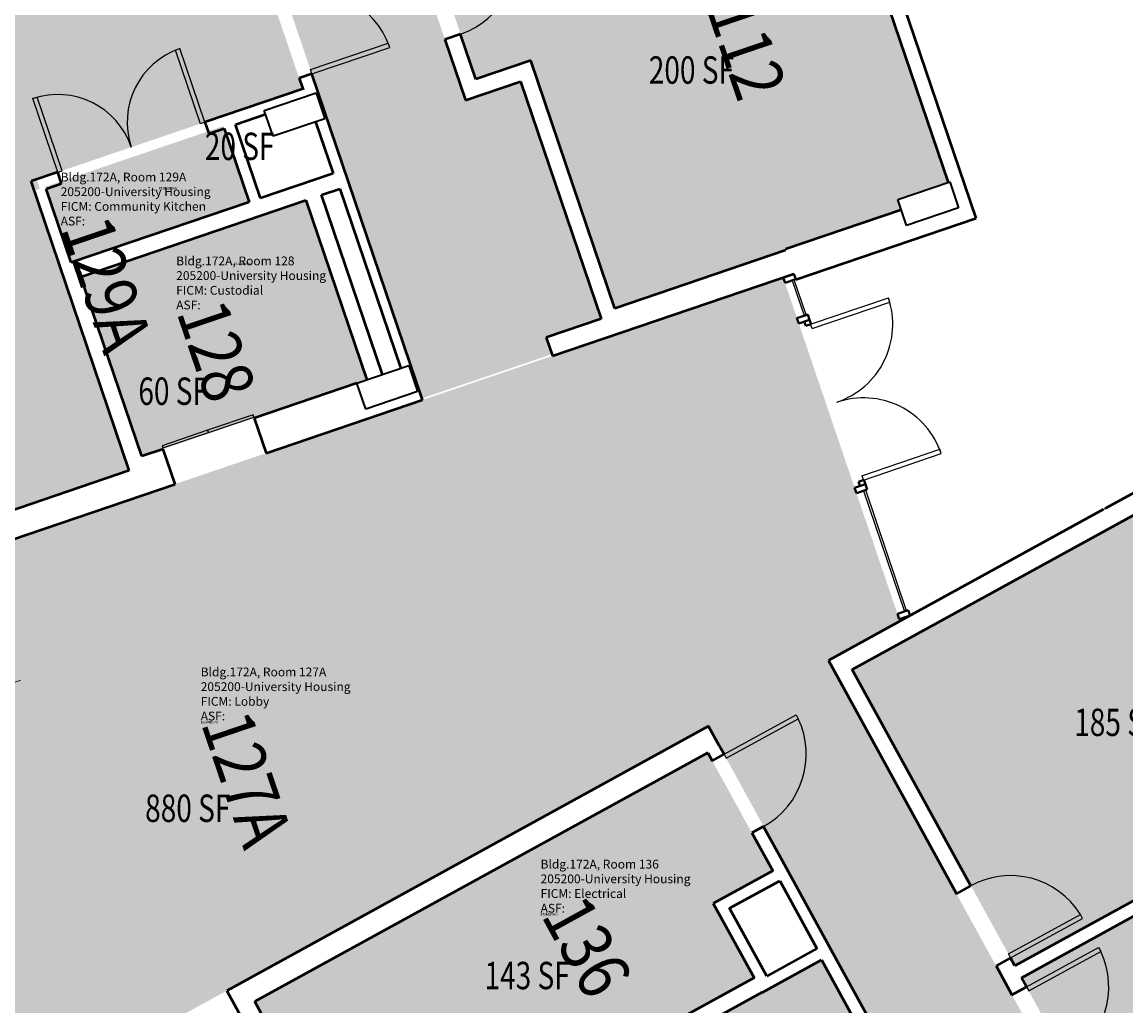
# Model space of a CAD drawing. Units: inches. Extents: x 69231989 to 69233836, y 27661192 to 27663761.
# Drawn here: x 69232781 to 69233264, y 27662343 to 27662773 of the extents above; entities that cross this region are included whole.
import ezdxf
from ezdxf.enums import TextEntityAlignment as Align

# ---------------------------------------------------------------- set-up
doc = ezdxf.new("R2010")
doc.units = ezdxf.units.IN
doc.header["$LTSCALE"] = 100
doc.header["$MEASUREMENT"] = 0
doc.linetypes.add('DASHED2', pattern=[0.375, 0.25, -0.125])
for name, color, linetype in [('A-COLS', 5, 'CONTINUOUS'), ('A-DOOR', 2, 'CONTINUOUS'), ('A-FLOR', 3, 'CONTINUOUS'), ('A-GLAZ', 1, 'CONTINUOUS'), ('A-IDEN-RNUM', 7, 'CONTINUOUS'), ('A-IDEN-SNUM', 4, 'CONTINUOUS'), ('A-IDEN-VNUM', 4, 'CONTINUOUS'), ('A-WALL', 5, 'CONTINUOUS'), ('AREA-TEXT', 3, 'CONTINUOUS'), ('Rooms-Category-Color', 7, 'CONTINUOUS'), ('Rooms-College-Color', 7, 'CONTINUOUS'), ('Rooms-Department-Color', 7, 'CONTINUOUS'), ('Rooms-Division-Color', 7, 'CONTINUOUS'), ('Rooms-Information', 7, 'CONTINUOUS')]:
    doc.layers.add(name, color=color, linetype=linetype)
doc.styles.add('CP_AREA', font='arial.ttf', dxfattribs={"height": 15})
doc.styles.add('CP_ROOMSNUMBER', font='arial.ttf', dxfattribs={"height": 1})
doc.styles.add('CP_ROOMVNUMBER', font='arial.ttf', dxfattribs={"width": 0.85, "height": 0.075})

msp = doc.modelspace()

# ---------------------------------------------------------------- hatches: boundary and pattern name
at = {"layer": 'Rooms-Category-Color', "true_color": 0xadadad}
for points in [[(69232669.1, 27663640.2), (69232612.35, 27663620.92), (69232655.85, 27663492.86), (69232641.95, 27663488.13), (69232363.28, 27663393.47), (69232349.37, 27663388.74), (69232305.86, 27663516.8), (69232251.6, 27663498.37), (69232249.05, 27663497.5), (69232258.02, 27663471.11), (69232260.83, 27663462.83), (69232280.9, 27663403.77), (69232282.26, 27663399.74), (69232282.28, 27663399.68), (69232330.81, 27663256.83), (69232381.35, 27663108.05), (69232431.49, 27662960.46), (69232465.1, 27662861.51), (69232521.92, 27662880.8), (69232520.18, 27662885.93), (69232498.36, 27662950.16), (69232497.34, 27662953.15), (69232429.13, 27663153.94), (69232368.67, 27663331.93), (69232471.64, 27663366.91), (69232571.77, 27663400.92), (69232675.09, 27663436.02), (69232713.5, 27663322.96), (69232735.56, 27663258.04), (69232804.25, 27663055.82), (69232814.3, 27663026.24), (69232834.69, 27662966.21), (69232834.87, 27662965.67), (69232835.72, 27662963.19), (69232843.14, 27662941.35), (69232846.21, 27662932.3), (69232847.26, 27662929.22), (69232909.52, 27662745.94), (69232909.54, 27662745.88), (69232910.38, 27662743.4), (69232914.51, 27662731.25), (69232923.35, 27662705.23), (69232924.51, 27662701.79), (69232924.54, 27662701.73), (69232951.21, 27662623.2), (69232956.18, 27662608.59), (69232969.21, 27662613.01), (69233002.02, 27662624.16), (69233012.99, 27662627.89), (69233010.5, 27662635.23), (69233034.52, 27662643.39), (69232999.26, 27662747.19), (69232975.23, 27662739.03), (69232952.18, 27662806.9), (69232902.04, 27662954.49), (69232859.22, 27663080.54), (69232801.14, 27663251.51), (69232758.74, 27663376.32), (69232700.42, 27663548), (69232680.62, 27663606.3)], [(69232884.89, 27662600.67), (69232927.72, 27662615.22), (69232932.04, 27662616.69), (69232905.34, 27662695.28), (69232885.28, 27662688.47), (69232806.87, 27662661.83), (69232833.56, 27662583.24), (69232840.74, 27662585.68)], [(69232870.71, 27662349.36), (69233165.34, 27662511.1), (69233114.25, 27662661.49), (69232768.47, 27662544.03), (69232787.61, 27662487.69), (69232600.13, 27662424.01), (69232580.99, 27662480.34), (69232505.54, 27662454.71), (69232593.1, 27662196.95), (69232818.99, 27662320.96), (69232870.7, 27662349.37), (69232870.57, 27662349.28)], [(69232580.99, 27662480.34), (69232600.13, 27662424.01), (69232787.61, 27662487.69), (69232768.47, 27662544.03)], [(69232797.9, 27662309.76), (69232745.27, 27662280.86), (69232748.05, 27662275.8), (69232822.33, 27662140.47), (69232897.64, 27662003.28), (69232961.21, 27661887.46), (69233048.25, 27661728.9), (69233196.66, 27661458.53), (69233197.17, 27661457.6), (69233198.74, 27661454.75), (69233228.16, 27661401.15), (69233228.16, 27661401.15), (69233232.95, 27661392.42), (69233246.36, 27661368), (69233246.92, 27661368.31), (69233299.11, 27661396.96), (69233195.32, 27661586.04), (69233258.43, 27661620.68), (69233228.51, 27661675.19), (69233165.39, 27661640.54), (69233103.92, 27661752.52), (69233103.81, 27661752.46), (69233098.04, 27661762.98), (69233103.41, 27661765.93), (69233376.05, 27661915.58), (69233381.42, 27661918.53), (69233387.19, 27661908.01), (69233387.08, 27661907.95), (69233476.83, 27661744.44), (69233478.34, 27661741.7), (69233478.34, 27661741.7), (69233479.73, 27661739.16), (69233582.26, 27661552.38), (69233634.96, 27661581.31), (69233617.86, 27661612.47), (69233617.87, 27661612.47), (69233587.59, 27661667.64), (69233500.43, 27661826.42), (69233436.97, 27661942.02), (69233349.82, 27662100.8), (69233286.06, 27662216.95), (69233210.75, 27662354.14), (69233134.03, 27662493.92), (69233100.07, 27662475.28), (69233081.59, 27662465.14), (69233086.43, 27662456.32), (69233114.79, 27662404.66), (69233114.82, 27662404.61), (69233116.06, 27662402.3), (69233134.87, 27662368.01), (69233136.13, 27662365.71), (69233136.16, 27662365.66), (69233192.54, 27662262.95), (69233193.83, 27662260.59), (69233193.8, 27662260.57), (69233291.62, 27662082.25), (69233291.62, 27662082.25), (69233306.29, 27662055.51), (69233301.04, 27662052.63), (69233304.06, 27662047.13), (69233329.3, 27662001.15), (69233332.32, 27661995.65), (69233338.81, 27661996.21), (69233352.55, 27661971.15), (69233289.01, 27661936.27), (69233286.71, 27661935.01), (69233135.34, 27661851.92), (69233132.44, 27661850.33), (69233069.16, 27661815.59), (69233055.73, 27661840.05), (69233053.7, 27661843.85), (69233051.16, 27661848.48), (69233023.18, 27661899.46), (69233007.99, 27661927.13), (69233007.94, 27661927.11), (69232909.6, 27662106.27), (69232909.02, 27662107.32), (69232802.89, 27662300.68)], [(69233081.25, 27662453.54), (69232882.96, 27662344.7), (69232929.17, 27662260.52), (69233101.49, 27662355.04), (69233083.67, 27662387.51), (69233109.67, 27662401.78)]]:
    msp.add_hatch(color=253, dxfattribs=at).paths.add_polyline_path(points)
at = {"layer": 'Rooms-Category-Color', "true_color": 0x728ef3}
for points in [[(69232903.97, 27662743.99), (69232842.06, 27662926.26), (69232778.41, 27662904.64), (69232775.92, 27662903.8), (69232693.99, 27662875.97), (69232757.28, 27662689.67), (69232788.88, 27662700.41), (69232787.51, 27662704.43), (69232870.3, 27662732.56), (69232870.83, 27662732.74)], [(69232498.87, 27662458.78), (69232496.94, 27662464.47), (69232499.31, 27662465.27), (69232577.13, 27662491.71), (69232565.09, 27662527.15), (69232639.65, 27662552.48), (69232609.41, 27662641.49), (69232722.33, 27662679.84), (69232765.42, 27662556.12), (69232765.55, 27662555.71), (69232828.05, 27662576.94), (69232827.87, 27662577.48), (69232798.84, 27662662.93), (69232797.65, 27662666.42), (69232786.39, 27662699.56), (69232757.28, 27662689.67), (69232693.99, 27662875.97), (69232614.99, 27662849.13), (69232614.64, 27662849.01), (69232564.75, 27662832.06), (69232543.68, 27662824.9), (69232541.19, 27662824.06), (69232540.35, 27662826.54), (69232536.71, 27662837.25), (69232529.29, 27662859.09), (69232528.45, 27662861.58), (69232523.81, 27662875.24), (69232471.14, 27662857.35), (69232488.52, 27662806.17), (69232328.03, 27662751.65), (69232303.24, 27662743.22), (69232410.1, 27662428.63)], [(69233131.54, 27662864.73), (69232959.99, 27662806.45), (69232979.77, 27662748.22), (69233003.79, 27662756.38), (69233040.62, 27662647.97), (69233067.67, 27662657.16), (69233113.12, 27662672.59), (69233115.48, 27662673.4), (69233115.32, 27662673.87), (69233165.98, 27662691.08), (69233164.43, 27662695.64), (69233186.45, 27662703.11)], [(69232802.64, 27662668.05), (69232880.46, 27662694.49), (69232869.18, 27662727.69), (69232791.36, 27662701.25)], [(69233151.5, 27662493.81), (69233144.47, 27662489.96), (69233215.69, 27662360.21), (69233374.78, 27662447.53), (69233308.04, 27662569.13), (69233287.55, 27662557.88), (69233283.07, 27662566.04), (69233174.27, 27662506.31), (69233167.1, 27662502.38)], [(69233291, 27662223.01), (69233429.6, 27662299.09), (69233428.28, 27662301.5), (69233448.77, 27662312.75), (69233377.61, 27662442.38), (69233218.52, 27662355.06)], [(69233187.42, 27662260.07), (69233130.98, 27662362.89), (69233107.31, 27662349.9), (69233106.83, 27662349.7), (69233104.92, 27662348.65), (69232932.66, 27662254.16), (69232989.15, 27662151.24), (69233017.75, 27662166.93), (69233081.64, 27662202)]]:
    msp.add_hatch(color=171, dxfattribs=at).paths.add_polyline_path(points)
at = {"layer": 'Rooms-College-Color', "true_color": 0xadadad}
for points in [[(69232669.1, 27663640.2), (69232612.35, 27663620.92), (69232655.85, 27663492.86), (69232641.95, 27663488.13), (69232363.28, 27663393.47), (69232349.37, 27663388.74), (69232305.86, 27663516.8), (69232251.6, 27663498.37), (69232249.05, 27663497.5), (69232258.02, 27663471.11), (69232260.83, 27663462.83), (69232280.9, 27663403.77), (69232282.26, 27663399.74), (69232282.28, 27663399.68), (69232330.81, 27663256.83), (69232381.35, 27663108.05), (69232431.49, 27662960.46), (69232465.1, 27662861.51), (69232521.92, 27662880.8), (69232520.18, 27662885.93), (69232498.36, 27662950.16), (69232497.34, 27662953.15), (69232429.13, 27663153.94), (69232368.67, 27663331.93), (69232471.64, 27663366.91), (69232571.77, 27663400.92), (69232675.09, 27663436.02), (69232713.5, 27663322.96), (69232735.56, 27663258.04), (69232804.25, 27663055.82), (69232814.3, 27663026.24), (69232834.69, 27662966.21), (69232834.87, 27662965.67), (69232835.72, 27662963.19), (69232843.14, 27662941.35), (69232846.21, 27662932.3), (69232847.26, 27662929.22), (69232909.52, 27662745.94), (69232909.54, 27662745.88), (69232910.38, 27662743.4), (69232914.51, 27662731.25), (69232923.35, 27662705.23), (69232924.51, 27662701.79), (69232924.54, 27662701.73), (69232951.21, 27662623.2), (69232956.18, 27662608.59), (69232969.21, 27662613.01), (69233002.02, 27662624.16), (69233012.99, 27662627.89), (69233010.5, 27662635.23), (69233034.52, 27662643.39), (69232999.26, 27662747.19), (69232975.23, 27662739.03), (69232952.18, 27662806.9), (69232902.04, 27662954.49), (69232859.22, 27663080.54), (69232801.14, 27663251.51), (69232758.74, 27663376.32), (69232700.42, 27663548), (69232680.62, 27663606.3)], [(69232903.97, 27662743.99), (69232842.06, 27662926.26), (69232778.41, 27662904.64), (69232775.92, 27662903.8), (69232693.99, 27662875.97), (69232757.28, 27662689.67), (69232788.88, 27662700.41), (69232787.51, 27662704.43), (69232870.3, 27662732.56), (69232870.83, 27662732.74)], [(69232498.87, 27662458.78), (69232496.94, 27662464.47), (69232499.31, 27662465.27), (69232577.13, 27662491.71), (69232565.09, 27662527.15), (69232639.65, 27662552.48), (69232609.41, 27662641.49), (69232722.33, 27662679.84), (69232765.42, 27662556.12), (69232765.55, 27662555.71), (69232828.05, 27662576.94), (69232827.87, 27662577.48), (69232798.84, 27662662.93), (69232797.65, 27662666.42), (69232786.39, 27662699.56), (69232757.28, 27662689.67), (69232693.99, 27662875.97), (69232614.99, 27662849.13), (69232614.64, 27662849.01), (69232564.75, 27662832.06), (69232543.68, 27662824.9), (69232541.19, 27662824.06), (69232540.35, 27662826.54), (69232536.71, 27662837.25), (69232529.29, 27662859.09), (69232528.45, 27662861.58), (69232523.81, 27662875.24), (69232471.14, 27662857.35), (69232488.52, 27662806.17), (69232328.03, 27662751.65), (69232303.24, 27662743.22), (69232410.1, 27662428.63)], [(69233131.54, 27662864.73), (69232959.99, 27662806.45), (69232979.77, 27662748.22), (69233003.79, 27662756.38), (69233040.62, 27662647.97), (69233067.67, 27662657.16), (69233113.12, 27662672.59), (69233115.48, 27662673.4), (69233115.32, 27662673.87), (69233165.98, 27662691.08), (69233164.43, 27662695.64), (69233186.45, 27662703.11)], [(69232802.64, 27662668.05), (69232880.46, 27662694.49), (69232869.18, 27662727.69), (69232791.36, 27662701.25)], [(69232884.89, 27662600.67), (69232927.72, 27662615.22), (69232932.04, 27662616.69), (69232905.34, 27662695.28), (69232885.28, 27662688.47), (69232806.87, 27662661.83), (69232833.56, 27662583.24), (69232840.74, 27662585.68)], [(69232870.71, 27662349.36), (69233165.34, 27662511.1), (69233114.25, 27662661.49), (69232768.47, 27662544.03), (69232787.61, 27662487.69), (69232600.13, 27662424.01), (69232580.99, 27662480.34), (69232505.54, 27662454.71), (69232593.1, 27662196.95), (69232818.99, 27662320.96), (69232870.7, 27662349.37), (69232870.57, 27662349.28)], [(69233151.5, 27662493.81), (69233144.47, 27662489.96), (69233215.69, 27662360.21), (69233374.78, 27662447.53), (69233308.04, 27662569.13), (69233287.55, 27662557.88), (69233283.07, 27662566.04), (69233174.27, 27662506.31), (69233167.1, 27662502.38)], [(69232580.99, 27662480.34), (69232600.13, 27662424.01), (69232787.61, 27662487.69), (69232768.47, 27662544.03)], [(69232797.9, 27662309.76), (69232745.27, 27662280.86), (69232748.05, 27662275.8), (69232822.33, 27662140.47), (69232897.64, 27662003.28), (69232961.21, 27661887.46), (69233048.25, 27661728.9), (69233196.66, 27661458.53), (69233197.17, 27661457.6), (69233198.74, 27661454.75), (69233228.16, 27661401.15), (69233228.16, 27661401.15), (69233232.95, 27661392.42), (69233246.36, 27661368), (69233246.92, 27661368.31), (69233299.11, 27661396.96), (69233195.32, 27661586.04), (69233258.43, 27661620.68), (69233228.51, 27661675.19), (69233165.39, 27661640.54), (69233103.92, 27661752.52), (69233103.81, 27661752.46), (69233098.04, 27661762.98), (69233103.41, 27661765.93), (69233376.05, 27661915.58), (69233381.42, 27661918.53), (69233387.19, 27661908.01), (69233387.08, 27661907.95), (69233476.83, 27661744.44), (69233478.34, 27661741.7), (69233478.34, 27661741.7), (69233479.73, 27661739.16), (69233582.26, 27661552.38), (69233634.96, 27661581.31), (69233617.86, 27661612.47), (69233617.87, 27661612.47), (69233587.59, 27661667.64), (69233500.43, 27661826.42), (69233436.97, 27661942.02), (69233349.82, 27662100.8), (69233286.06, 27662216.95), (69233210.75, 27662354.14), (69233134.03, 27662493.92), (69233100.07, 27662475.28), (69233081.59, 27662465.14), (69233086.43, 27662456.32), (69233114.79, 27662404.66), (69233114.82, 27662404.61), (69233116.06, 27662402.3), (69233134.87, 27662368.01), (69233136.13, 27662365.71), (69233136.16, 27662365.66), (69233192.54, 27662262.95), (69233193.83, 27662260.59), (69233193.8, 27662260.57), (69233291.62, 27662082.25), (69233291.62, 27662082.25), (69233306.29, 27662055.51), (69233301.04, 27662052.63), (69233304.06, 27662047.13), (69233329.3, 27662001.15), (69233332.32, 27661995.65), (69233338.81, 27661996.21), (69233352.55, 27661971.15), (69233289.01, 27661936.27), (69233286.71, 27661935.01), (69233135.34, 27661851.92), (69233132.44, 27661850.33), (69233069.16, 27661815.59), (69233055.73, 27661840.05), (69233053.7, 27661843.85), (69233051.16, 27661848.48), (69233023.18, 27661899.46), (69233007.99, 27661927.13), (69233007.94, 27661927.11), (69232909.6, 27662106.27), (69232909.02, 27662107.32), (69232802.89, 27662300.68)], [(69233081.25, 27662453.54), (69232882.96, 27662344.7), (69232929.17, 27662260.52), (69233101.49, 27662355.04), (69233083.67, 27662387.51), (69233109.67, 27662401.78)], [(69233291, 27662223.01), (69233429.6, 27662299.09), (69233428.28, 27662301.5), (69233448.77, 27662312.75), (69233377.61, 27662442.38), (69233218.52, 27662355.06)], [(69233187.42, 27662260.07), (69233130.98, 27662362.89), (69233107.31, 27662349.9), (69233106.83, 27662349.7), (69233104.92, 27662348.65), (69232932.66, 27662254.16), (69232989.15, 27662151.24), (69233017.75, 27662166.93), (69233081.64, 27662202)]]:
    msp.add_hatch(color=253, dxfattribs=at).paths.add_polyline_path(points)
at = {"layer": 'Rooms-Department-Color', "true_color": 0xacacac}
for points in [[(69232669.1, 27663640.2), (69232612.35, 27663620.92), (69232655.85, 27663492.86), (69232641.95, 27663488.13), (69232363.28, 27663393.47), (69232349.37, 27663388.74), (69232305.86, 27663516.8), (69232251.6, 27663498.37), (69232249.05, 27663497.5), (69232258.02, 27663471.11), (69232260.83, 27663462.83), (69232280.9, 27663403.77), (69232282.26, 27663399.74), (69232282.28, 27663399.68), (69232330.81, 27663256.83), (69232381.35, 27663108.05), (69232431.49, 27662960.46), (69232465.1, 27662861.51), (69232521.92, 27662880.8), (69232520.18, 27662885.93), (69232498.36, 27662950.16), (69232497.34, 27662953.15), (69232429.13, 27663153.94), (69232368.67, 27663331.93), (69232471.64, 27663366.91), (69232571.77, 27663400.92), (69232675.09, 27663436.02), (69232713.5, 27663322.96), (69232735.56, 27663258.04), (69232804.25, 27663055.82), (69232814.3, 27663026.24), (69232834.69, 27662966.21), (69232834.87, 27662965.67), (69232835.72, 27662963.19), (69232843.14, 27662941.35), (69232846.21, 27662932.3), (69232847.26, 27662929.22), (69232909.52, 27662745.94), (69232909.54, 27662745.88), (69232910.38, 27662743.4), (69232914.51, 27662731.25), (69232923.35, 27662705.23), (69232924.51, 27662701.79), (69232924.54, 27662701.73), (69232951.21, 27662623.2), (69232956.18, 27662608.59), (69232969.21, 27662613.01), (69233002.02, 27662624.16), (69233012.99, 27662627.89), (69233010.5, 27662635.23), (69233034.52, 27662643.39), (69232999.26, 27662747.19), (69232975.23, 27662739.03), (69232952.18, 27662806.9), (69232902.04, 27662954.49), (69232859.22, 27663080.54), (69232801.14, 27663251.51), (69232758.74, 27663376.32), (69232700.42, 27663548), (69232680.62, 27663606.3)], [(69232884.89, 27662600.67), (69232927.72, 27662615.22), (69232932.04, 27662616.69), (69232905.34, 27662695.28), (69232885.28, 27662688.47), (69232806.87, 27662661.83), (69232833.56, 27662583.24), (69232840.74, 27662585.68)], [(69232870.71, 27662349.36), (69233165.34, 27662511.1), (69233114.25, 27662661.49), (69232768.47, 27662544.03), (69232787.61, 27662487.69), (69232600.13, 27662424.01), (69232580.99, 27662480.34), (69232505.54, 27662454.71), (69232593.1, 27662196.95), (69232818.99, 27662320.96), (69232870.7, 27662349.37), (69232870.57, 27662349.28)], [(69232580.99, 27662480.34), (69232600.13, 27662424.01), (69232787.61, 27662487.69), (69232768.47, 27662544.03)], [(69232797.9, 27662309.76), (69232745.27, 27662280.86), (69232748.05, 27662275.8), (69232822.33, 27662140.47), (69232897.64, 27662003.28), (69232961.21, 27661887.46), (69233048.25, 27661728.9), (69233196.66, 27661458.53), (69233197.17, 27661457.6), (69233198.74, 27661454.75), (69233228.16, 27661401.15), (69233228.16, 27661401.15), (69233232.95, 27661392.42), (69233246.36, 27661368), (69233246.92, 27661368.31), (69233299.11, 27661396.96), (69233195.32, 27661586.04), (69233258.43, 27661620.68), (69233228.51, 27661675.19), (69233165.39, 27661640.54), (69233103.92, 27661752.52), (69233103.81, 27661752.46), (69233098.04, 27661762.98), (69233103.41, 27661765.93), (69233376.05, 27661915.58), (69233381.42, 27661918.53), (69233387.19, 27661908.01), (69233387.08, 27661907.95), (69233476.83, 27661744.44), (69233478.34, 27661741.7), (69233478.34, 27661741.7), (69233479.73, 27661739.16), (69233582.26, 27661552.38), (69233634.96, 27661581.31), (69233617.86, 27661612.47), (69233617.87, 27661612.47), (69233587.59, 27661667.64), (69233500.43, 27661826.42), (69233436.97, 27661942.02), (69233349.82, 27662100.8), (69233286.06, 27662216.95), (69233210.75, 27662354.14), (69233134.03, 27662493.92), (69233100.07, 27662475.28), (69233081.59, 27662465.14), (69233086.43, 27662456.32), (69233114.79, 27662404.66), (69233114.82, 27662404.61), (69233116.06, 27662402.3), (69233134.87, 27662368.01), (69233136.13, 27662365.71), (69233136.16, 27662365.66), (69233192.54, 27662262.95), (69233193.83, 27662260.59), (69233193.8, 27662260.57), (69233291.62, 27662082.25), (69233291.62, 27662082.25), (69233306.29, 27662055.51), (69233301.04, 27662052.63), (69233304.06, 27662047.13), (69233329.3, 27662001.15), (69233332.32, 27661995.65), (69233338.81, 27661996.21), (69233352.55, 27661971.15), (69233289.01, 27661936.27), (69233286.71, 27661935.01), (69233135.34, 27661851.92), (69233132.44, 27661850.33), (69233069.16, 27661815.59), (69233055.73, 27661840.05), (69233053.7, 27661843.85), (69233051.16, 27661848.48), (69233023.18, 27661899.46), (69233007.99, 27661927.13), (69233007.94, 27661927.11), (69232909.6, 27662106.27), (69232909.02, 27662107.32), (69232802.89, 27662300.68)], [(69233081.25, 27662453.54), (69232882.96, 27662344.7), (69232929.17, 27662260.52), (69233101.49, 27662355.04), (69233083.67, 27662387.51), (69233109.67, 27662401.78)]]:
    msp.add_hatch(color=253, dxfattribs=at).paths.add_polyline_path(points)
at = {"layer": 'Rooms-Department-Color', "true_color": 0x604aed}
for points in [[(69232903.97, 27662743.99), (69232842.06, 27662926.26), (69232778.41, 27662904.64), (69232775.92, 27662903.8), (69232693.99, 27662875.97), (69232757.28, 27662689.67), (69232788.88, 27662700.41), (69232787.51, 27662704.43), (69232870.3, 27662732.56), (69232870.83, 27662732.74)], [(69232498.87, 27662458.78), (69232496.94, 27662464.47), (69232499.31, 27662465.27), (69232577.13, 27662491.71), (69232565.09, 27662527.15), (69232639.65, 27662552.48), (69232609.41, 27662641.49), (69232722.33, 27662679.84), (69232765.42, 27662556.12), (69232765.55, 27662555.71), (69232828.05, 27662576.94), (69232827.87, 27662577.48), (69232798.84, 27662662.93), (69232797.65, 27662666.42), (69232786.39, 27662699.56), (69232757.28, 27662689.67), (69232693.99, 27662875.97), (69232614.99, 27662849.13), (69232614.64, 27662849.01), (69232564.75, 27662832.06), (69232543.68, 27662824.9), (69232541.19, 27662824.06), (69232540.35, 27662826.54), (69232536.71, 27662837.25), (69232529.29, 27662859.09), (69232528.45, 27662861.58), (69232523.81, 27662875.24), (69232471.14, 27662857.35), (69232488.52, 27662806.17), (69232328.03, 27662751.65), (69232303.24, 27662743.22), (69232410.1, 27662428.63)], [(69233131.54, 27662864.73), (69232959.99, 27662806.45), (69232979.77, 27662748.22), (69233003.79, 27662756.38), (69233040.62, 27662647.97), (69233067.67, 27662657.16), (69233113.12, 27662672.59), (69233115.48, 27662673.4), (69233115.32, 27662673.87), (69233165.98, 27662691.08), (69233164.43, 27662695.64), (69233186.45, 27662703.11)], [(69232802.64, 27662668.05), (69232880.46, 27662694.49), (69232869.18, 27662727.69), (69232791.36, 27662701.25)], [(69233151.5, 27662493.81), (69233144.47, 27662489.96), (69233215.69, 27662360.21), (69233374.78, 27662447.53), (69233308.04, 27662569.13), (69233287.55, 27662557.88), (69233283.07, 27662566.04), (69233174.27, 27662506.31), (69233167.1, 27662502.38)], [(69233291, 27662223.01), (69233429.6, 27662299.09), (69233428.28, 27662301.5), (69233448.77, 27662312.75), (69233377.61, 27662442.38), (69233218.52, 27662355.06)], [(69233187.42, 27662260.07), (69233130.98, 27662362.89), (69233107.31, 27662349.9), (69233106.83, 27662349.7), (69233104.92, 27662348.65), (69232932.66, 27662254.16), (69232989.15, 27662151.24), (69233017.75, 27662166.93), (69233081.64, 27662202)]]:
    msp.add_hatch(color=173, dxfattribs=at).paths.add_polyline_path(points)
at = {"layer": 'Rooms-Division-Color', "true_color": 0xadadad}
for points in [[(69232669.1, 27663640.2), (69232612.35, 27663620.92), (69232655.85, 27663492.86), (69232641.95, 27663488.13), (69232363.28, 27663393.47), (69232349.37, 27663388.74), (69232305.86, 27663516.8), (69232251.6, 27663498.37), (69232249.05, 27663497.5), (69232258.02, 27663471.11), (69232260.83, 27663462.83), (69232280.9, 27663403.77), (69232282.26, 27663399.74), (69232282.28, 27663399.68), (69232330.81, 27663256.83), (69232381.35, 27663108.05), (69232431.49, 27662960.46), (69232465.1, 27662861.51), (69232521.92, 27662880.8), (69232520.18, 27662885.93), (69232498.36, 27662950.16), (69232497.34, 27662953.15), (69232429.13, 27663153.94), (69232368.67, 27663331.93), (69232471.64, 27663366.91), (69232571.77, 27663400.92), (69232675.09, 27663436.02), (69232713.5, 27663322.96), (69232735.56, 27663258.04), (69232804.25, 27663055.82), (69232814.3, 27663026.24), (69232834.69, 27662966.21), (69232834.87, 27662965.67), (69232835.72, 27662963.19), (69232843.14, 27662941.35), (69232846.21, 27662932.3), (69232847.26, 27662929.22), (69232909.52, 27662745.94), (69232909.54, 27662745.88), (69232910.38, 27662743.4), (69232914.51, 27662731.25), (69232923.35, 27662705.23), (69232924.51, 27662701.79), (69232924.54, 27662701.73), (69232951.21, 27662623.2), (69232956.18, 27662608.59), (69232969.21, 27662613.01), (69233002.02, 27662624.16), (69233012.99, 27662627.89), (69233010.5, 27662635.23), (69233034.52, 27662643.39), (69232999.26, 27662747.19), (69232975.23, 27662739.03), (69232952.18, 27662806.9), (69232902.04, 27662954.49), (69232859.22, 27663080.54), (69232801.14, 27663251.51), (69232758.74, 27663376.32), (69232700.42, 27663548), (69232680.62, 27663606.3)], [(69232884.89, 27662600.67), (69232927.72, 27662615.22), (69232932.04, 27662616.69), (69232905.34, 27662695.28), (69232885.28, 27662688.47), (69232806.87, 27662661.83), (69232833.56, 27662583.24), (69232840.74, 27662585.68)], [(69232870.71, 27662349.36), (69233165.34, 27662511.1), (69233114.25, 27662661.49), (69232768.47, 27662544.03), (69232787.61, 27662487.69), (69232600.13, 27662424.01), (69232580.99, 27662480.34), (69232505.54, 27662454.71), (69232593.1, 27662196.95), (69232818.99, 27662320.96), (69232870.7, 27662349.37), (69232870.57, 27662349.28)], [(69232580.99, 27662480.34), (69232600.13, 27662424.01), (69232787.61, 27662487.69), (69232768.47, 27662544.03)], [(69232797.9, 27662309.76), (69232745.27, 27662280.86), (69232748.05, 27662275.8), (69232822.33, 27662140.47), (69232897.64, 27662003.28), (69232961.21, 27661887.46), (69233048.25, 27661728.9), (69233196.66, 27661458.53), (69233197.17, 27661457.6), (69233198.74, 27661454.75), (69233228.16, 27661401.15), (69233228.16, 27661401.15), (69233232.95, 27661392.42), (69233246.36, 27661368), (69233246.92, 27661368.31), (69233299.11, 27661396.96), (69233195.32, 27661586.04), (69233258.43, 27661620.68), (69233228.51, 27661675.19), (69233165.39, 27661640.54), (69233103.92, 27661752.52), (69233103.81, 27661752.46), (69233098.04, 27661762.98), (69233103.41, 27661765.93), (69233376.05, 27661915.58), (69233381.42, 27661918.53), (69233387.19, 27661908.01), (69233387.08, 27661907.95), (69233476.83, 27661744.44), (69233478.34, 27661741.7), (69233478.34, 27661741.7), (69233479.73, 27661739.16), (69233582.26, 27661552.38), (69233634.96, 27661581.31), (69233617.86, 27661612.47), (69233617.87, 27661612.47), (69233587.59, 27661667.64), (69233500.43, 27661826.42), (69233436.97, 27661942.02), (69233349.82, 27662100.8), (69233286.06, 27662216.95), (69233210.75, 27662354.14), (69233134.03, 27662493.92), (69233100.07, 27662475.28), (69233081.59, 27662465.14), (69233086.43, 27662456.32), (69233114.79, 27662404.66), (69233114.82, 27662404.61), (69233116.06, 27662402.3), (69233134.87, 27662368.01), (69233136.13, 27662365.71), (69233136.16, 27662365.66), (69233192.54, 27662262.95), (69233193.83, 27662260.59), (69233193.8, 27662260.57), (69233291.62, 27662082.25), (69233291.62, 27662082.25), (69233306.29, 27662055.51), (69233301.04, 27662052.63), (69233304.06, 27662047.13), (69233329.3, 27662001.15), (69233332.32, 27661995.65), (69233338.81, 27661996.21), (69233352.55, 27661971.15), (69233289.01, 27661936.27), (69233286.71, 27661935.01), (69233135.34, 27661851.92), (69233132.44, 27661850.33), (69233069.16, 27661815.59), (69233055.73, 27661840.05), (69233053.7, 27661843.85), (69233051.16, 27661848.48), (69233023.18, 27661899.46), (69233007.99, 27661927.13), (69233007.94, 27661927.11), (69232909.6, 27662106.27), (69232909.02, 27662107.32), (69232802.89, 27662300.68)], [(69233081.25, 27662453.54), (69232882.96, 27662344.7), (69232929.17, 27662260.52), (69233101.49, 27662355.04), (69233083.67, 27662387.51), (69233109.67, 27662401.78)]]:
    msp.add_hatch(color=253, dxfattribs=at).paths.add_polyline_path(points)
at = {"layer": 'Rooms-Division-Color', "true_color": 0x604aed}
for points in [[(69232903.97, 27662743.99), (69232842.06, 27662926.26), (69232778.41, 27662904.64), (69232775.92, 27662903.8), (69232693.99, 27662875.97), (69232757.28, 27662689.67), (69232788.88, 27662700.41), (69232787.51, 27662704.43), (69232870.3, 27662732.56), (69232870.83, 27662732.74)], [(69232498.87, 27662458.78), (69232496.94, 27662464.47), (69232499.31, 27662465.27), (69232577.13, 27662491.71), (69232565.09, 27662527.15), (69232639.65, 27662552.48), (69232609.41, 27662641.49), (69232722.33, 27662679.84), (69232765.42, 27662556.12), (69232765.55, 27662555.71), (69232828.05, 27662576.94), (69232827.87, 27662577.48), (69232798.84, 27662662.93), (69232797.65, 27662666.42), (69232786.39, 27662699.56), (69232757.28, 27662689.67), (69232693.99, 27662875.97), (69232614.99, 27662849.13), (69232614.64, 27662849.01), (69232564.75, 27662832.06), (69232543.68, 27662824.9), (69232541.19, 27662824.06), (69232540.35, 27662826.54), (69232536.71, 27662837.25), (69232529.29, 27662859.09), (69232528.45, 27662861.58), (69232523.81, 27662875.24), (69232471.14, 27662857.35), (69232488.52, 27662806.17), (69232328.03, 27662751.65), (69232303.24, 27662743.22), (69232410.1, 27662428.63)], [(69233131.54, 27662864.73), (69232959.99, 27662806.45), (69232979.77, 27662748.22), (69233003.79, 27662756.38), (69233040.62, 27662647.97), (69233067.67, 27662657.16), (69233113.12, 27662672.59), (69233115.48, 27662673.4), (69233115.32, 27662673.87), (69233165.98, 27662691.08), (69233164.43, 27662695.64), (69233186.45, 27662703.11)], [(69232802.64, 27662668.05), (69232880.46, 27662694.49), (69232869.18, 27662727.69), (69232791.36, 27662701.25)], [(69233151.5, 27662493.81), (69233144.47, 27662489.96), (69233215.69, 27662360.21), (69233374.78, 27662447.53), (69233308.04, 27662569.13), (69233287.55, 27662557.88), (69233283.07, 27662566.04), (69233174.27, 27662506.31), (69233167.1, 27662502.38)], [(69233291, 27662223.01), (69233429.6, 27662299.09), (69233428.28, 27662301.5), (69233448.77, 27662312.75), (69233377.61, 27662442.38), (69233218.52, 27662355.06)], [(69233187.42, 27662260.07), (69233130.98, 27662362.89), (69233107.31, 27662349.9), (69233106.83, 27662349.7), (69233104.92, 27662348.65), (69232932.66, 27662254.16), (69232989.15, 27662151.24), (69233017.75, 27662166.93), (69233081.64, 27662202)]]:
    msp.add_hatch(color=173, dxfattribs=at).paths.add_polyline_path(points)

# ---------------------------------------------------------------- linework, layer by layer
at = {"layer": 'A-COLS', "lineweight": 35}
for p, q in [((69232887.09, 27662734.62), (69232909.82, 27662742.34)), ((69232909.82, 27662742.34), (69232913.68, 27662730.97)), ((69232890.95, 27662723.25), (69232887.09, 27662734.62)), ((69232913.68, 27662730.97), (69232890.95, 27662723.25)), ((69233164.43, 27662695.64), (69233187.16, 27662703.36)), ((69233187.16, 27662703.36), (69233191.02, 27662691.99)), ((69233168.29, 27662684.27), (69233164.43, 27662695.64)), ((69233191.02, 27662691.99), (69233168.29, 27662684.27)), ((69232927.66, 27662615.2), (69232950.38, 27662622.92)), ((69232950.38, 27662622.92), (69232954.24, 27662611.56)), ((69232931.52, 27662603.84), (69232927.66, 27662615.2)), ((69232954.24, 27662611.56), (69232931.52, 27662603.84))]:
    msp.add_line(p, q, dxfattribs=at)
at = {"layer": 'A-DOOR'}
for p, q in [((69232907.29, 27662752.49), (69232941.38, 27662764.07)), ((69232907.94, 27662750.6), (69232942.02, 27662762.18)), ((69232942.02, 27662762.18), (69232941.38, 27662764.07)), ((69232859.21, 27662728.79), (69232848.29, 27662760.92)), ((69232861.1, 27662729.43), (69232850.16, 27662761.62)), ((69232907.94, 27662750.6), (69232907.29, 27662752.49)), ((69232785.78, 27662739.75), (69232787.67, 27662740.39)), ((69232796.71, 27662707.56), (69232785.78, 27662739.75)), ((69232798.61, 27662708.2), (69232787.67, 27662740.39)), ((69232861.1, 27662729.43), (69232859.21, 27662728.79)), ((69232796.71, 27662707.56), (69232798.61, 27662708.2)), ((69233126.22, 27662641.01), (69233160.31, 27662652.59)), ((69233126.87, 27662639.11), (69233160.95, 27662650.69)), ((69233160.95, 27662650.69), (69233160.31, 27662652.59)), ((69233126.87, 27662639.11), (69233126.22, 27662641.01)), ((69232882.22, 27662601.35), (69232862.33, 27662594.6)), ((69232862.65, 27662593.65), (69232882.54, 27662600.4)), ((69232882.54, 27662600.4), (69232882.22, 27662601.35)), ((69232862.33, 27662594.6), (69232842.45, 27662587.84)), ((69232842.77, 27662586.89), (69232862.65, 27662593.65)), ((69232862.65, 27662593.65), (69232862.33, 27662594.6)), ((69232862.33, 27662594.6), (69232862.65, 27662593.65)), ((69232842.45, 27662587.84), (69232842.77, 27662586.89)), ((69233148.74, 27662574.73), (69233182.83, 27662586.31)), ((69233149.38, 27662572.83), (69233183.47, 27662584.41)), ((69233183.47, 27662584.41), (69233182.83, 27662586.31)), ((69233148.74, 27662574.73), (69233149.38, 27662572.83)), ((69233088.35, 27662452.82), (69233119.86, 27662470.12)), ((69233089.31, 27662451.07), (69233120.82, 27662468.36)), ((69233119.86, 27662470.12), (69233120.82, 27662468.36)), ((69233088.35, 27662452.82), (69233089.31, 27662451.07)), ((69233212.81, 27662365.46), (69233244.32, 27662382.76)), ((69233213.77, 27662363.71), (69233245.28, 27662381.01)), ((69233245.28, 27662381.01), (69233244.32, 27662382.76)), ((69233220.75, 27662351), (69233252.26, 27662368.3)), ((69233221.71, 27662349.25), (69233253.22, 27662366.54)), ((69233252.26, 27662368.3), (69233253.22, 27662366.54)), ((69233213.77, 27662363.71), (69233212.81, 27662365.46)), ((69233220.75, 27662351), (69233221.71, 27662349.25))]:
    msp.add_line(p, q, dxfattribs=at)
at = {"layer": 'A-DOOR', "lineweight": 40}
for p, q in [((69233124.09, 27662640.28), (69233123.45, 27662642.18)), ((69233126.46, 27662641.09), (69233124.09, 27662640.28)), ((69233125.82, 27662642.98), (69233126.46, 27662641.09)), ((69233147.25, 27662572.11), (69233149.62, 27662572.91)), ((69233147.9, 27662570.22), (69233147.25, 27662572.11)), ((69233149.62, 27662572.91), (69233150.26, 27662571.02))]:
    msp.add_line(p, q, dxfattribs=at)
at = {"layer": 'A-DOOR', "lineweight": 25}
for centre, radius, start, end in [((69232961.47, 27662802.07), 36, 288.7628, 15.5781), ((69232907.94, 27662750.6), 36, 18.7628, 108.7628), ((69232861.1, 27662729.43), 34, 108.7628, 198.7628), ((69232796.71, 27662707.56), 34, 18.7628, 108.7628), ((69233126.26, 27662641.02), 35.96, 288.6979, 18.7602), ((69233149.42, 27662572.84), 35.96, 18.7655, 108.8278), ((69233088.35, 27662452.82), 36, 298.7628, 25.5781), ((69233213.77, 27662363.71), 36, 31.9481, 118.7634), ((69233220.75, 27662351), 36, 298.7634, 25.5786)]:
    msp.add_arc(centre, radius, start, end, dxfattribs=at)
at = {"layer": 'A-FLOR', "linetype": 'DASHED2', "lineweight": 5}
msp.add_line((69232685.84, 27662453.12), (69232787.61, 27662487.69), dxfattribs=at)
at = {"layer": 'A-GLAZ', "lineweight": 40, "extrusion": (0, 0, -1)}
for p, q in [((69233118.98, 27662663.1), (69233114.25, 27662661.49)), ((69233114.25, 27662661.49), (69233115.05, 27662659.13)), ((69233115.05, 27662659.13), (69233119.79, 27662660.73)), ((69233119.79, 27662660.73), (69233118.98, 27662663.1)), ((69233125.01, 27662645.35), (69233120.28, 27662643.74)), ((69233120.28, 27662643.74), (69233121.08, 27662641.37)), ((69233121.08, 27662641.37), (69233125.82, 27662642.98)), ((69233125.82, 27662642.98), (69233125.01, 27662645.35)), ((69233150.26, 27662571.02), (69233145.53, 27662569.41)), ((69233145.53, 27662569.41), (69233146.33, 27662567.04)), ((69233146.33, 27662567.04), (69233151.07, 27662568.65)), ((69233151.07, 27662568.65), (69233150.26, 27662571.02))]:
    msp.add_line(p, q, dxfattribs=at)
at = {"layer": 'A-GLAZ'}
for p, q in [((69233119.08, 27662660.49), (69233118.13, 27662660.17)), ((69233124.3, 27662645.11), (69233119.08, 27662660.49)), ((69233118.13, 27662660.17), (69233123.36, 27662644.79)), ((69233123.36, 27662644.79), (69233124.3, 27662645.11)), ((69233150.36, 27662568.41), (69233149.41, 27662568.09)), ((69233149.41, 27662568.09), (69233167.34, 27662515.3)), ((69233168.29, 27662515.62), (69233150.36, 27662568.41)), ((69233167.34, 27662515.3), (69233168.29, 27662515.62))]:
    msp.add_line(p, q, dxfattribs=at)
at = {"layer": 'A-GLAZ', "lineweight": 40}
for p, q in [((69233169, 27662515.87), (69233164.26, 27662514.26)), ((69233169.8, 27662513.5), (69233169, 27662515.87)), ((69233164.26, 27662514.26), (69233165.07, 27662511.89)), ((69233165.07, 27662511.89), (69233169.8, 27662513.5))]:
    msp.add_line(p, q, dxfattribs=at)
at = {"layer": 'A-WALL', "lineweight": 50}
for p, q in [((69233160.69, 27662778.92), (69233186.45, 27662703.11)), ((69233198.65, 27662687.39), (69233166.85, 27662781.01)), ((69232973.05, 27662767.99), (69232966.19, 27662765.66)), ((69232979.77, 27662748.22), (69232973.05, 27662767.99)), ((69232966.19, 27662765.66), (69232975.23, 27662739.03)), ((69233003.79, 27662756.38), (69232979.77, 27662748.22)), ((69233040.62, 27662647.97), (69233003.79, 27662756.38)), ((69232907.94, 27662750.6), (69232902.37, 27662748.71)), ((69232902.37, 27662748.71), (69232903.97, 27662743.99)), ((69232956.42, 27662607.88), (69232907.94, 27662750.6)), ((69232904.57, 27662744.19), (69232861.1, 27662729.43)), ((69232975.23, 27662739.03), (69232999.26, 27662747.19)), ((69232999.26, 27662747.19), (69233034.52, 27662643.39)), ((69232874.48, 27662728.43), (69232887.67, 27662732.91)), ((69232861.1, 27662729.43), (69232862.79, 27662724.46)), ((69232885.43, 27662696.17), (69232874.48, 27662728.43)), ((69232909.54, 27662729.57), (69232917.21, 27662706.97)), ((69232862.79, 27662724.46), (69232869.51, 27662726.74)), ((69232869.51, 27662726.74), (69232880.46, 27662694.49)), ((69232796.71, 27662707.56), (69232785.03, 27662703.59)), ((69232798.4, 27662702.59), (69232796.71, 27662707.56)), ((69232917.21, 27662706.97), (69232885.43, 27662696.17)), ((69232828.05, 27662576.94), (69232785.03, 27662703.59)), ((69232791.69, 27662700.3), (69232798.4, 27662702.59)), ((69232802.64, 27662668.05), (69232791.69, 27662700.3)), ((69232912.21, 27662697.61), (69232920.14, 27662700.31)), ((69232920.14, 27662700.31), (69232946.83, 27662621.72)), ((69232880.46, 27662694.49), (69232802.64, 27662668.05)), ((69232806.87, 27662661.83), (69232905.34, 27662695.28)), ((69232905.34, 27662695.28), (69232932.04, 27662616.69)), ((69232938.9, 27662619.02), (69232912.21, 27662697.61)), ((69233165.98, 27662691.08), (69233115.32, 27662673.87)), ((69233119.83, 27662660.62), (69233198.65, 27662687.39)), ((69233115.48, 27662673.4), (69233040.62, 27662647.97)), ((69233115.32, 27662673.87), (69233115.48, 27662673.4)), ((69232833.56, 27662583.24), (69232806.87, 27662661.83)), ((69233013.23, 27662627.18), (69233118.98, 27662663.1)), ((69233034.52, 27662643.39), (69233010.5, 27662635.23)), ((69233010.5, 27662635.23), (69233013.23, 27662627.18)), ((69232927.66, 27662615.2), (69232882.7, 27662599.93)), ((69232887.91, 27662584.6), (69232956.42, 27662607.88)), ((69232882.7, 27662599.93), (69232887.91, 27662584.6)), ((69233305.18, 27662587.85), (69233255.12, 27662560.37)), ((69232842.93, 27662586.42), (69232833.56, 27662583.24)), ((69232848.14, 27662571.1), (69232842.93, 27662586.42)), ((69232828.05, 27662576.94), (69232764.61, 27662555.39)), ((69232768.47, 27662544.03), (69232848.14, 27662571.1)), ((69233144.47, 27662489.96), (69233283.07, 27662566.04)), ((69233254.24, 27662559.89), (69233170.19, 27662513.75)), ((69233170.18, 27662513.77), (69233134.03, 27662493.92)), ((69233170.19, 27662513.75), (69233170.18, 27662513.77)), ((69233134.03, 27662493.92), (69233190.09, 27662391.78)), ((69233196.45, 27662395.27), (69233144.47, 27662489.96)), ((69233081.59, 27662465.14), (69232870.7, 27662349.37)), ((69233086.41, 27662456.37), (69233081.59, 27662465.14)), ((69233081.28, 27662453.5), (69232882.98, 27662344.66)), ((69233081.28, 27662453.5), (69233083.2, 27662449.99)), ((69233083.2, 27662449.99), (69233088.35, 27662452.82)), ((69233088.35, 27662452.82), (69233086.43, 27662456.33)), ((69233374.78, 27662447.53), (69233215.69, 27662360.21)), ((69233218.52, 27662355.06), (69233377.61, 27662442.38)), ((69233105.67, 27662421.26), (69233100.52, 27662418.44)), ((69233114.82, 27662404.61), (69233105.67, 27662421.26)), ((69233100.52, 27662418.44), (69233109.67, 27662401.78)), ((69233136.13, 27662365.71), (69233114.8, 27662404.6)), ((69233109.67, 27662401.78), (69233083.67, 27662387.51)), ((69233090.8, 27662385.43), (69233112.72, 27662397.47)), ((69233112.72, 27662397.47), (69233129, 27662367.79)), ((69233190.09, 27662391.78), (69233196.45, 27662395.27)), ((69233083.67, 27662387.51), (69233101.49, 27662355.04)), ((69233107.08, 27662355.77), (69233090.8, 27662385.43)), ((69233129, 27662367.79), (69233107.08, 27662355.77)), ((69233172.8, 27662298.9), (69233136.13, 27662365.71)), ((69233105, 27662348.64), (69233130.98, 27662362.89)), ((69233130.98, 27662362.89), (69233167.65, 27662296.07)), ((69233213.77, 27662363.71), (69233207.41, 27662360.22)), ((69233215.69, 27662360.21), (69233213.77, 27662363.71)), ((69233207.41, 27662360.22), (69233214.39, 27662347.51)), ((69233101.49, 27662355.04), (69232929.17, 27662260.52)), ((69233220.75, 27662351), (69233218.52, 27662355.06)), ((69232870.7, 27662349.37), (69232902.49, 27662291.45)), ((69232932.66, 27662254.16), (69233104.98, 27662348.69)), ((69233104.98, 27662348.69), (69233105, 27662348.64)), ((69233214.39, 27662347.51), (69233220.75, 27662351)), ((69232909.94, 27662295.54), (69232882.96, 27662344.7))]:
    msp.add_line(p, q, dxfattribs=at)
at = {"layer": 'A-WALL'}
msp.add_line((69233254.24, 27662559.89), (69233255.12, 27662560.37), dxfattribs=at)

# ---------------------------------------------------------------- texts
at = {"layer": 'A-IDEN-RNUM', "style": 'CP_ROOMSNUMBER'}
for s, p in [('0129-A0', (69232841, 27662700.06)), ('0128-00', (69232873.72, 27662666.91)), ('0127-A0', (69232859.29, 27662466.43)), ('0136-00', (69233008.05, 27662382.32))]:
    msp.add_text(s, height=1, dxfattribs=at).set_placement(p)
at = {"layer": 'A-IDEN-SNUM', "style": 'CP_ROOMSNUMBER'}
for s, p in [('172A0129A0', (69232841, 27662700.06)), ('172A012800', (69232873.72, 27662666.91)), ('172A0127A0', (69232859.29, 27662466.43)), ('172A013600', (69233008.05, 27662382.32))]:
    msp.add_text(s, height=1, dxfattribs=at).set_placement(p)
at = {"layer": 'A-IDEN-VNUM', "style": 'CP_ROOMVNUMBER', "width": 0.85}
for s, rotation, p in [('112', 288.7628, (69233080.74, 27662778.53)), ('129A', 288.7628, (69232798.01, 27662683.03)), ('128', 288.7628, (69232848.56, 27662646.31)), ('127A', 288.7628, (69232859.29, 27662466.43)), ('136', 298.7628, (69233008.05, 27662382.32))]:
    msp.add_text(s, height=22.5, rotation=rotation, dxfattribs=at).set_placement(p)
at = {"layer": 'AREA-TEXT', "style": 'CP_AREA', "width": 0.75}
for s, p in [('200 SF', (69233074.07, 27662752.27)), ('20 SF', (69232876.35, 27662718.88)), ('60 SF', (69232847.24, 27662611.71)), ('185 SF', (69233260.28, 27662466.82)), ('880 SF', (69232853.62, 27662429.2)), ('143 SF', (69233002.17, 27662356))]:
    msp.add_text(s, height=12, dxfattribs=at).set_placement(p, align=Align.MIDDLE_CENTER)

# ---------------------------------------------------------------- next in the draw order: texts
at = {"layer": 'Rooms-Information', "char_height": 3.8571, "width": 86.4, "attachment_point": 7, "style": 'CP_ROOMVNUMBER', "bg_fill": 3, "box_fill_scale": 1.5, "bg_fill_color": 256, "bg_fill_true_color": 13158600, "bg_fill_transparency": 0}
for s, insert in [('Bldg.172A, Room 129A^M^J205200-University Housing^M^JFICM: Community Kitchen^M^JASF: ', (69232798.01, 27662683.03)), ('Bldg.172A, Room 128^M^J205200-University Housing^M^JFICM: Custodial^M^JASF: ', (69232848.56, 27662646.31)), ('Bldg.172A, Room 127A^M^J205200-University Housing^M^JFICM: Lobby^M^JASF: ', (69232859.29, 27662466.43)), ('Bldg.172A, Room 136^M^J205200-University Housing^M^JFICM: Electrical^M^JASF: ', (69233008.05, 27662382.32))]:
    msp.add_mtext(s, dxfattribs=dict(at, insert=insert))

doc.saveas('drawing.dxf')
